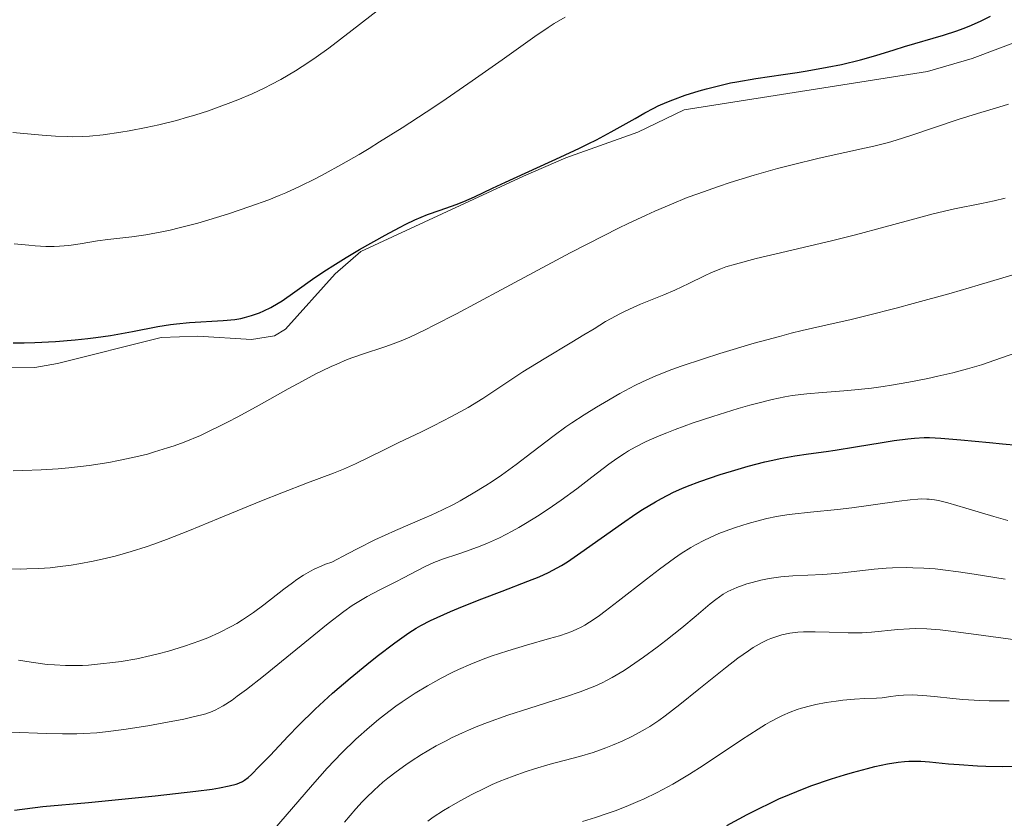
# Model space of a CAD drawing. Units: metres. Extents: x 667334 to 671861, y 4755527 to 4758606.
# Drawn here: x 668884 to 668990, y 4756373 to 4756459 of the extents above; entities that cross this region are included whole.
import ezdxf

# ---------------------------------------------------------------- set-up
doc = ezdxf.new("R2010")
doc.units = ezdxf.units.M
doc.header["$MEASUREMENT"] = 0
doc.linetypes.add('DGN Style 3', pattern=[76.43412, 54.5958, -21.83832])
for name, color, linetype, lineweight in [('Carátula', 7, 'Continuous', 0), ('Elementos auxiliares', 7, 'Continuous', 0), ('Relieve y altimetría', 7, 'Continuous', 0), ('Viales y ferrocarril', 7, 'Continuous', 0)]:
    doc.layers.add(name, color=color, linetype=linetype, lineweight=lineweight)

msp = doc.modelspace()

# ---------------------------------------------------------------- linework, layer by layer
at = {"layer": 'Carátula', "color": 7, "linetype": 'Continuous', "lineweight": 0}
msp.add_3dface([(667407.64, 4755526.85), (671861.27, 4755637.3), (671787.64, 4758606.39), (667334.01, 4758495.94)], dxfattribs=at)
at = {"layer": 'Elementos auxiliares', "color": 250, "linetype": 'Continuous', "lineweight": 0}
msp.add_3dface([(668282.42, 4755942.37), (671682.03, 4756026.68), (671623.97, 4758340.05), (668225.52, 4758255.75)], dxfattribs=at)
at = {"layer": 'Relieve y altimetría', "color": 36, "linetype": 'Continuous', "lineweight": 0, "flags": 128}
for points, elevation in [([(668882.98, 4756447.29), (668886.16, 4756447.02), (668887.6, 4756446.91), (668888.85, 4756446.85), (668889.43, 4756446.84), (668890.52, 4756446.85), (668891.24, 4756446.89), (668892.73, 4756447.04), (668894.63, 4756447.31), (668895.53, 4756447.46), (668897.35, 4756447.82), (668898.7, 4756448.12), (668900.61, 4756448.59), (668901.81, 4756448.93), (668902.58, 4756449.16), (668904.07, 4756449.64), (668905.5, 4756450.15), (668906.19, 4756450.41), (668907.22, 4756450.81), (668908.76, 4756451.47), (668910.12, 4756452.11), (668910.81, 4756452.45), (668911.85, 4756453), (668913.42, 4756453.92), (668914.87, 4756454.85), (668915.66, 4756455.41), (668917.01, 4756456.38), (668919.54, 4756458.31), (668926.34, 4756463.63)], 1460), ([(668883.13, 4756435.31), (668884.71, 4756435.15), (668885.39, 4756435.1), (668886.53, 4756435.03), (668887.46, 4756435.02), (668888.01, 4756435.04), (668889.03, 4756435.14), (668890.24, 4756435.31), (668892.12, 4756435.61), (668893.21, 4756435.76), (668895.81, 4756436.06), (668897.33, 4756436.28), (668899.03, 4756436.59), (668899.94, 4756436.78), (668900.9, 4756437.01), (668902.9, 4756437.54), (668904.91, 4756438.13), (668906.2, 4756438.54), (668908.52, 4756439.31), (668910.54, 4756440.04), (668911.67, 4756440.49), (668912.38, 4756440.8), (668913.87, 4756441.48), (668915.62, 4756442.35), (668916.63, 4756442.88), (668918.32, 4756443.8), (668920.26, 4756444.92), (668921.34, 4756445.56), (668922.48, 4756446.27), (668924.92, 4756447.81), (668927.48, 4756449.47), (668929.19, 4756450.61), (668932.45, 4756452.84), (668935.67, 4756455.12), (668939.18, 4756457.62), (668940.62, 4756458.61), (668941.26, 4756459.02), (668942.44, 4756459.72)], 1455), ([(668883.02, 4756410.86), (668884.07, 4756410.89), (668886.05, 4756410.97), (668887.87, 4756411.09), (668889.02, 4756411.19), (668891.21, 4756411.45), (668893.33, 4756411.77), (668894.37, 4756411.96), (668895.93, 4756412.29), (668897.48, 4756412.67), (668898.25, 4756412.89), (668899.64, 4756413.32), (668900.35, 4756413.56), (668901.44, 4756413.96), (668903.18, 4756414.68), (668904.43, 4756415.26), (668905.09, 4756415.58), (668906.12, 4756416.1), (668907.21, 4756416.68), (668909.5, 4756417.94), (668912.64, 4756419.7), (668914.17, 4756420.53), (668915.61, 4756421.29), (668916.3, 4756421.64), (668917.26, 4756422.09), (668917.87, 4756422.36), (668919, 4756422.83), (668920.53, 4756423.39), (668923.15, 4756424.25), (668924.24, 4756424.64), (668924.8, 4756424.87), (668925.73, 4756425.26), (668927.37, 4756426.03), (668928.36, 4756426.53), (668930.77, 4756427.78), (668935.57, 4756430.35), (668940.5, 4756433), (668943, 4756434.32), (668946.56, 4756436.16), (668948.19, 4756436.98), (668949.23, 4756437.48), (668951.18, 4756438.4), (668952.11, 4756438.82), (668953.89, 4756439.59), (668955.6, 4756440.28), (668956.72, 4756440.7), (668958.95, 4756441.49), (668960.22, 4756441.91), (668962.78, 4756442.69), (668965.29, 4756443.4), (668966.89, 4756443.82), (668969.81, 4756444.54), (668972.54, 4756445.14), (668974.66, 4756445.59), (668975.68, 4756445.83), (668977.24, 4756446.23), (668978.07, 4756446.47), (668979.77, 4756447), (668984.76, 4756448.68), (668986.83, 4756449.33), (668989.14, 4756450.02), (668990.16, 4756450.35)], 1445), ([(668882.35, 4756400.3), (668883.8, 4756400.28), (668884.49, 4756400.29), (668885.79, 4756400.34), (668887.02, 4756400.43), (668887.8, 4756400.51), (668889.28, 4756400.71), (668890.09, 4756400.84), (668891.63, 4756401.13), (668893.08, 4756401.45), (668894, 4756401.68), (668895.73, 4756402.17), (668897.36, 4756402.68), (668898.19, 4756402.96), (668899.54, 4756403.45), (668902.01, 4756404.42), (668905.15, 4756405.71), (668909.77, 4756407.61), (668911.94, 4756408.49), (668914.72, 4756409.56), (668917.53, 4756410.62), (668918.6, 4756411.04), (668919.89, 4756411.61), (668922.91, 4756413.1), (668924.49, 4756413.86), (668926.98, 4756415.05), (668928.29, 4756415.7), (668930.22, 4756416.7), (668931.14, 4756417.2), (668932, 4756417.69), (668933.58, 4756418.66), (668937.9, 4756421.51), (668940.19, 4756422.93), (668943.18, 4756424.71), (668944.47, 4756425.49), (668945.56, 4756426.16), (668946.81, 4756426.93), (668947.4, 4756427.28), (668948.33, 4756427.78), (668948.84, 4756428.03), (668949.39, 4756428.28), (668950.57, 4756428.8), (668953.07, 4756429.82), (668954.24, 4756430.32), (668955.77, 4756431.02), (668957.45, 4756431.85), (668958.2, 4756432.2), (668959.19, 4756432.62), (668959.76, 4756432.82), (668960.8, 4756433.13), (668963.02, 4756433.71), (668966.23, 4756434.47), (668971.26, 4756435.67), (668973.71, 4756436.28), (668976.91, 4756437.13), (668980.47, 4756438.12), (668982.07, 4756438.54), (668984.37, 4756439.06), (668987.25, 4756439.64), (668988.62, 4756439.94), (668989.8, 4756440.22)], 1440), ([(668916.24, 4756400.63), (668916.66, 4756400.8), (668917.32, 4756401.03), (668919.08, 4756401.96), (668920.13, 4756402.5), (668921.97, 4756403.42), (668924.19, 4756404.44), (668927.36, 4756405.79), (668928.02, 4756406.08), (668929.26, 4756406.66), (668930.42, 4756407.25), (668931.15, 4756407.64), (668932.56, 4756408.45), (668933.92, 4756409.28), (668934.6, 4756409.71), (668935.61, 4756410.4), (668937.19, 4756411.53), (668938.87, 4756412.82), (668941.26, 4756414.66), (668942.53, 4756415.58), (668943.18, 4756416.02), (668944.49, 4756416.89), (668945.81, 4756417.71), (668946.68, 4756418.23), (668948.35, 4756419.19), (668949.95, 4756420.05), (668950.78, 4756420.46), (668952.2, 4756421.09), (668953.93, 4756421.77), (668954.95, 4756422.13), (668957.33, 4756422.93), (668959.09, 4756423.48), (668962.8, 4756424.59), (668965.52, 4756425.34), (668966.78, 4756425.67), (668967.96, 4756425.96), (668970.18, 4756426.48), (668973.23, 4756427.16), (668974.97, 4756427.58), (668978.07, 4756428.36), (668979.9, 4756428.86), (668983.99, 4756430), (668986.89, 4756430.84), (668992.57, 4756432.54)], 1435), ([(668973.62, 4756419.57), (668975.43, 4756419.77), (668976.69, 4756419.95), (668977.57, 4756420.08), (668979.44, 4756420.41), (668981.49, 4756420.81), (668982.56, 4756421.04), (668984.17, 4756421.41), (668985.75, 4756421.83), (668986.52, 4756422.05), (668987.26, 4756422.29), (668988.71, 4756422.77), (668991.68, 4756423.8)], 1430), ([(668882.8, 4756382.7), (668886.58, 4756382.58), (668888.34, 4756382.54), (668889.9, 4756382.55), (668890.63, 4756382.57), (668892.03, 4756382.66), (668892.96, 4756382.74), (668894.96, 4756383), (668897.52, 4756383.4), (668899.26, 4756383.71), (668901.39, 4756384.12), (668902.28, 4756384.32), (668903.34, 4756384.57), (668903.76, 4756384.69), (668904.46, 4756384.94), (668904.86, 4756385.12), (668905.11, 4756385.25), (668905.64, 4756385.56), (668906.59, 4756386.18), (668907.15, 4756386.58), (668908.14, 4756387.31), (668909.99, 4756388.75), (668916.94, 4756394.41), (668918.62, 4756395.7), (668919.51, 4756396.34), (668920.06, 4756396.69), (668921.12, 4756397.32), (668922.42, 4756398), (668924.21, 4756398.9), (668925.06, 4756399.34), (668927.3, 4756400.53), (668928.32, 4756401), (668929.35, 4756401.38), (668930.91, 4756401.88), (668931.84, 4756402.2), (668933.29, 4756402.74), (668934.1, 4756403.08), (668935.39, 4756403.66), (668936.76, 4756404.36), (668937.47, 4756404.75), (668938.19, 4756405.17), (668939.65, 4756406.08), (668941.09, 4756407.04), (668942.01, 4756407.69), (668943.71, 4756408.93), (668945.32, 4756410.16), (668947.15, 4756411.56), (668948.03, 4756412.2), (668948.84, 4756412.74), (668949.28, 4756413), (668949.97, 4756413.4), (668951.16, 4756414), (668952.57, 4756414.63), (668953.39, 4756414.96), (668954.28, 4756415.31), (668956.24, 4756416.02), (668958.33, 4756416.72), (668961.06, 4756417.57), (668962.32, 4756417.93), (668963.18, 4756418.16), (668964.73, 4756418.54), (668966.08, 4756418.82), (668966.9, 4756418.96), (668968.45, 4756419.16), (668970.16, 4756419.31), (668972.46, 4756419.47), (668973.62, 4756419.57)], 1430), ([(668924.23, 4756385.51), (668924.92, 4756386), (668926.29, 4756386.91), (668927.63, 4756387.72), (668928.52, 4756388.22), (668929.12, 4756388.54), (668930.3, 4756389.13), (668930.96, 4756389.45), (668932.28, 4756390.03), (668933.61, 4756390.56), (668934.5, 4756390.89), (668936.28, 4756391.49), (668938.28, 4756392.09), (668940.76, 4756392.79), (668941.84, 4756393.1), (668942.68, 4756393.38), (668943.07, 4756393.53), (668943.65, 4756393.77), (668944.24, 4756394.07), (668944.55, 4756394.24), (668945.56, 4756394.88), (668946.14, 4756395.28), (668946.77, 4756395.74), (668948.17, 4756396.81), (668951.19, 4756399.18), (668952.6, 4756400.27), (668954.23, 4756401.47), (668954.95, 4756401.97), (668955.97, 4756402.61), (668956.47, 4756402.89), (668957.46, 4756403.41), (668957.97, 4756403.65), (668959.01, 4756404.1), (668960.07, 4756404.5), (668960.78, 4756404.75), (668962.16, 4756405.19), (668963.49, 4756405.56), (668964.16, 4756405.72), (668965.19, 4756405.93), (668966.3, 4756406.11), (668966.89, 4756406.2), (668968.85, 4756406.42), (668971.78, 4756406.71), (668973.31, 4756406.89), (668975.61, 4756407.2), (668978.41, 4756407.6), (668979.57, 4756407.74), (668980.43, 4756407.82), (668980.82, 4756407.83), (668981.37, 4756407.82), (668981.64, 4756407.81), (668982.2, 4756407.74), (668982.64, 4756407.65), (668983.65, 4756407.41), (668985.58, 4756406.84), (668988.59, 4756405.94), (668990.11, 4756405.52)], 1420), ([(668883.59, 4756390.47), (668884.98, 4756390.24), (668886.69, 4756390.02), (668887.49, 4756389.95), (668888.68, 4756389.89), (668889.88, 4756389.89), (668890.5, 4756389.91), (668891.13, 4756389.94), (668892.44, 4756390.06), (668893.76, 4756390.22), (668894.64, 4756390.34), (668896.33, 4756390.63), (668897.9, 4756390.96), (668898.65, 4756391.14), (668899.77, 4756391.44), (668901.49, 4756391.97), (668903.13, 4756392.55), (668903.97, 4756392.89), (668905.24, 4756393.45), (668906.5, 4756394.08), (668907.12, 4756394.43), (668907.72, 4756394.8), (668908.89, 4756395.59), (668910.01, 4756396.43), (668912.17, 4756398.11), (668913.11, 4756398.81), (668913.58, 4756399.14), (668914.3, 4756399.62), (668915.05, 4756400.05), (668915.44, 4756400.26), (668916.24, 4756400.63)], 1435), ([(668918.71, 4756373.03), (668919.93, 4756374.46), (668920.61, 4756375.21), (668921.03, 4756375.66), (668921.89, 4756376.48), (668922.84, 4756377.33), (668923.37, 4756377.77), (668924.27, 4756378.46), (668925.29, 4756379.2), (668925.86, 4756379.58), (668926.98, 4756380.3), (668927.59, 4756380.67), (668928.57, 4756381.23), (668929.64, 4756381.8), (668930.2, 4756382.09), (668931.4, 4756382.66), (668932.04, 4756382.94), (668933.04, 4756383.35), (668934.08, 4756383.76), (668936.29, 4756384.53), (668938.53, 4756385.26), (668941.35, 4756386.15), (668942.6, 4756386.56), (668944.07, 4756387.06), (668944.72, 4756387.31), (668945.63, 4756387.68), (668946.49, 4756388.07), (668946.9, 4756388.27), (668947.52, 4756388.61), (668948.8, 4756389.37), (668949.48, 4756389.82), (668950.9, 4756390.81), (668952.35, 4756391.88), (668953.29, 4756392.6), (668955, 4756393.96), (668956.54, 4756395.24), (668958.06, 4756396.52), (668958.66, 4756397), (668959.46, 4756397.56), (668959.95, 4756397.85), (668960.28, 4756398.01), (668960.93, 4756398.3), (668962, 4756398.68), (668962.59, 4756398.85), (668963.52, 4756399.08), (668964.42, 4756399.26), (668964.9, 4756399.33), (668965.66, 4756399.43), (668966.95, 4756399.54), (668970.2, 4756399.71), (668971.55, 4756399.82), (668972.29, 4756399.89), (668975.71, 4756400.27), (668977.02, 4756400.37), (668977.7, 4756400.41), (668979.14, 4756400.44), (668979.89, 4756400.43), (668981.05, 4756400.39), (668982.27, 4756400.29), (668983.1, 4756400.21), (668984.79, 4756399.99), (668986.49, 4756399.73), (668989.8, 4756399.19)], 1415), ([(668959.71, 4756389.66), (668961.02, 4756390.67), (668962.17, 4756391.49), (668962.69, 4756391.83), (668963.64, 4756392.37), (668964.22, 4756392.66), (668964.6, 4756392.81), (668965.35, 4756393.07), (668965.77, 4756393.19), (668966.63, 4756393.36), (668967.51, 4756393.47), (668968.11, 4756393.51), (668969.37, 4756393.53), (668970.86, 4756393.48), (668972.91, 4756393.4), (668973.93, 4756393.4), (668974.43, 4756393.42), (668975.42, 4756393.49), (668978.26, 4756393.78), (668979.52, 4756393.86), (668980.21, 4756393.87), (668981.39, 4756393.84), (668982.83, 4756393.73), (668983.67, 4756393.64), (668986.7, 4756393.25), (668991.17, 4756392.63)], 1410), ([(668927.66, 4756373.15), (668928.24, 4756373.55), (668929.35, 4756374.27), (668929.95, 4756374.63), (668930.88, 4756375.18), (668932.35, 4756375.98), (668933.86, 4756376.74), (668934.61, 4756377.08), (668935.36, 4756377.41), (668936.84, 4756377.99), (668938.26, 4756378.48), (668939.16, 4756378.77), (668940.84, 4756379.26), (668943.99, 4756380.1), (668945.46, 4756380.54), (668946.83, 4756381.03), (668947.53, 4756381.3), (668948.58, 4756381.75), (668949.61, 4756382.24), (668950.11, 4756382.5), (668951.08, 4756383.05), (668951.56, 4756383.34), (668952.54, 4756383.99), (668953.23, 4756384.49), (668954.78, 4756385.68), (668956.83, 4756387.33), (668959.71, 4756389.66)], 1410), ([(668966.66, 4756384.87), (668967.41, 4756385.15), (668967.9, 4756385.3), (668968.86, 4756385.56), (668969.42, 4756385.69), (668970.54, 4756385.9), (668971.64, 4756386.07), (668972.34, 4756386.16), (668973.59, 4756386.28), (668974.71, 4756386.34), (668975.95, 4756386.38), (668976.56, 4756386.43), (668977.24, 4756386.52), (668978.28, 4756386.65), (668978.87, 4756386.69), (668979.85, 4756386.73), (668980.38, 4756386.71), (668980.96, 4756386.68), (668982.22, 4756386.56), (668984.17, 4756386.35), (668985.27, 4756386.25), (668987.1, 4756386.13), (668988.1, 4756386.09), (668990.23, 4756386.08)], 1405), ([(668910.96, 4756372.06), (668915.24, 4756377.05), (668916.84, 4756378.83), (668917.63, 4756379.67), (668918.41, 4756380.48), (668919.93, 4756381.95), (668921.4, 4756383.27), (668922.36, 4756384.07), (668922.99, 4756384.58), (668924.23, 4756385.51)], 1420), ([(668944.31, 4756373.1), (668945.7, 4756373.52), (668947.09, 4756373.99), (668947.84, 4756374.26), (668949.03, 4756374.72), (668950.29, 4756375.25), (668950.94, 4756375.54), (668952.29, 4756376.19), (668952.98, 4756376.54), (668954.03, 4756377.12), (668955.11, 4756377.75), (668955.83, 4756378.2), (668957.29, 4756379.12), (668961.43, 4756381.88), (668963.23, 4756383.05), (668964.02, 4756383.54), (668964.52, 4756383.82), (668965.43, 4756384.31), (668965.86, 4756384.52), (668966.66, 4756384.87)], 1405)]:
    msp.add_lwpolyline(points, dxfattribs=dict(at, elevation=elevation))
at = {"layer": 'Relieve y altimetría', "color": 36, "linetype": 'Continuous', "lineweight": 30, "flags": 128}
for points, elevation in [([(668883.04, 4756424.65), (668884.2, 4756424.65), (668885.35, 4756424.67), (668887.59, 4756424.78), (668889.72, 4756424.95), (668891.07, 4756425.1), (668891.92, 4756425.21), (668893.52, 4756425.44), (668895.88, 4756425.87), (668898.62, 4756426.4), (668899.95, 4756426.61), (668900.63, 4756426.69), (668902, 4756426.82), (668905.64, 4756427.06), (668906.88, 4756427.17), (668907.54, 4756427.27), (668907.93, 4756427.36), (668908.7, 4756427.58), (668909.55, 4756427.89), (668910.02, 4756428.09), (668910.76, 4756428.46), (668911.56, 4756428.91), (668911.98, 4756429.18), (668913.36, 4756430.13), (668915.52, 4756431.67), (668916.77, 4756432.52), (668917.44, 4756432.95), (668918.86, 4756433.83), (668920.31, 4756434.69), (668923.06, 4756436.23), (668924.6, 4756437.06), (668925.29, 4756437.41), (668926.26, 4756437.87), (668927.62, 4756438.45), (668928.98, 4756438.94), (668930.72, 4756439.54), (668931.53, 4756439.85), (668932.69, 4756440.36), (668934.64, 4756441.29), (668936.03, 4756441.94), (668941.92, 4756444.62), (668943.98, 4756445.59), (668944.94, 4756446.06), (668945.83, 4756446.51), (668947.42, 4756447.36), (668949.97, 4756448.81), (668951.03, 4756449.41), (668952, 4756449.92), (668952.47, 4756450.15), (668953.4, 4756450.56), (668954.03, 4756450.82), (668955.36, 4756451.3), (668956.86, 4756451.77), (668957.67, 4756452), (668958.94, 4756452.33), (668960.25, 4756452.63), (668960.93, 4756452.76), (668962.99, 4756453.11), (668965.9, 4756453.53), (668967.44, 4756453.76), (668968.5, 4756453.93), (668970.64, 4756454.32), (668972.18, 4756454.63), (668974.24, 4756455.1), (668975.89, 4756455.57), (668977.87, 4756456.2), (668978.99, 4756456.54), (668983.18, 4756457.76), (668984.62, 4756458.23), (668985.3, 4756458.48), (668985.95, 4756458.74), (668987.15, 4756459.27), (668988.24, 4756459.81)], 1450), ([(668883.19, 4756374.32), (668886.23, 4756374.72), (668891.14, 4756375.16), (668898.33, 4756375.86), (668902.69, 4756376.35), (668904.45, 4756376.58), (668905.25, 4756376.71), (668906.3, 4756376.92), (668907.02, 4756377.11), (668907.32, 4756377.22), (668907.73, 4756377.41), (668907.93, 4756377.54), (668908.34, 4756377.85), (668908.68, 4756378.15), (668909.52, 4756379.01), (668910.68, 4756380.22), (668912.63, 4756382.28), (668913.75, 4756383.42), (668915.54, 4756385.19), (668916.47, 4756386.06), (668917.41, 4756386.92), (668919.29, 4756388.54), (668921.1, 4756390.01), (668922.21, 4756390.89), (668924.11, 4756392.33), (668925.62, 4756393.42), (668926.41, 4756393.92), (668926.9, 4756394.2), (668927.97, 4756394.74), (668930.11, 4756395.71), (668931.4, 4756396.25), (668933.49, 4756397.08), (668935.68, 4756397.91), (668938.45, 4756398.96), (668939.64, 4756399.45), (668940.67, 4756399.91), (668941.14, 4756400.15), (668942.06, 4756400.67), (668942.69, 4756401.07), (668944.14, 4756402.05), (668948.51, 4756405.16), (668950.05, 4756406.21), (668950.78, 4756406.69), (668952.16, 4756407.53), (668952.82, 4756407.89), (668954.12, 4756408.55), (668955.01, 4756408.95), (668955.62, 4756409.2), (668956.93, 4756409.7), (668959.15, 4756410.46), (668960.34, 4756410.84), (668962.15, 4756411.36), (668963.93, 4756411.82), (668964.79, 4756412.02), (668965.61, 4756412.19), (668967.16, 4756412.47), (668968.63, 4756412.69), (668970.54, 4756412.95), (668971.5, 4756413.08), (668973.72, 4756413.44), (668976.57, 4756413.92), (668977.85, 4756414.13), (668979.34, 4756414.32), (668980.04, 4756414.39), (668981.11, 4756414.43), (668981.67, 4756414.43), (668982.89, 4756414.38), (668985.04, 4756414.21), (668988.12, 4756413.9), (668989.54, 4756413.76), (668991.15, 4756413.64)], 1425), ([(668959.87, 4756372.67), (668962.05, 4756373.85), (668963.55, 4756374.61), (668964.31, 4756374.98), (668965.46, 4756375.52), (668966.61, 4756376.02), (668967.38, 4756376.33), (668968.91, 4756376.92), (668971.12, 4756377.69), (668972.51, 4756378.12), (668973.39, 4756378.38), (668974.98, 4756378.82), (668975.77, 4756379.01), (668977.15, 4756379.31), (668978.31, 4756379.5), (668978.99, 4756379.57), (668979.43, 4756379.6), (668980.26, 4756379.61), (668980.72, 4756379.6), (668981.66, 4756379.53), (668983.71, 4756379.32), (668984.88, 4756379.22), (668986.83, 4756379.1), (668987.74, 4756379.06), (668989.49, 4756379.03), (668990.68, 4756379.04)], 1400)]:
    msp.add_lwpolyline(points, dxfattribs=dict(at, elevation=elevation))
at = {"layer": 'Viales y ferrocarril', "color": 250, "linetype": 'DGN Style 3', "lineweight": 0}
for points in [[(668917.7, 4756432.09, 1449.61), (668920.47, 4756434.46, 1449.97), (668937.95, 4756442.58, 1449.27), (668942.54, 4756444.55, 1449.47), (668950.29, 4756447.33, 1449.27), (668955.25, 4756449.73, 1449.27), (668981.47, 4756453.87, 1448.34), (668986.25, 4756455.26, 1448.04), (668993.8, 4756458.09, 1447.69)], [(668878.22, 4756421.94, 1448.57), (668885.35, 4756421.97, 1448.8), (668887.81, 4756422.4, 1448.8), (668898.97, 4756425.2, 1448.8), (668902.91, 4756425.37, 1449.03), (668908.7, 4756425, 1449.03), (668911.16, 4756425.41, 1448.84), (668912.34, 4756426.12, 1448.8), (668917.7, 4756432.09, 1449.61)]]:
    msp.add_polyline3d(points, dxfattribs=at)

doc.saveas('drawing.dxf')
